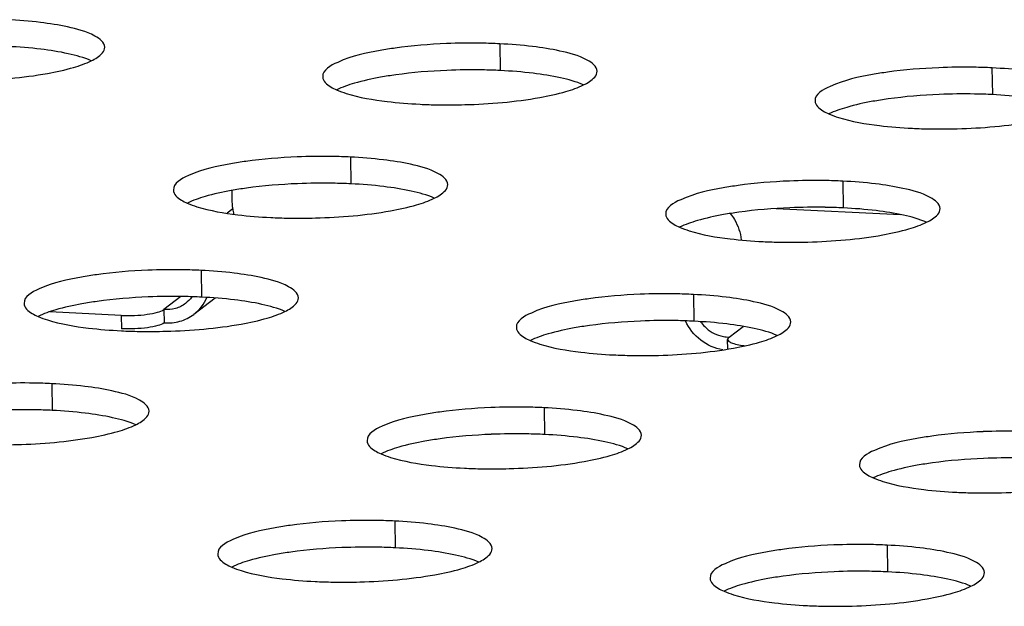
# Model space of a CAD drawing. Units: millimetres. Extents: x 0 to 420, y 0 to 297.
# Drawn here: x 314 to 317, y 128 to 130 of the extents above; entities that cross this region are included whole.
import ezdxf

# ---------------------------------------------------------------- set-up
doc = ezdxf.new("R2010")
doc.units = ezdxf.units.MM
doc.header["$LTSCALE"] = 23.1
doc.layers.get('0').update_dxf_attribs({"linetype": 'CONTINUOUS'})

msp = doc.modelspace()

# ---------------------------------------------------------------- linework, layer by layer
at = {"color": 9, "linetype": 'CONTINUOUS'}
for p, q in [((315.3351, 129.9182), (315.3366, 129.8403)), ((316.7702, 129.8481), (316.7718, 129.7701)), ((314.8998, 129.5882), (314.9014, 129.5102)), ((316.335, 129.518), (316.3365, 129.4401)), ((316.141, 129.4383), (316.5039, 129.4205)), ((314.4645, 129.2581), (314.4661, 129.1802)), ((315.8997, 129.188), (315.9012, 129.11)), ((314.2317, 129.127), (314.2325, 129.0881)), ((314.0292, 128.9281), (314.0308, 128.8501)), ((315.4644, 128.8579), (315.466, 128.78)), ((315.0291, 128.5279), (315.0307, 128.4499)), ((316.4643, 128.4577), (316.4658, 128.3798))]:
    msp.add_line(p, q, dxfattribs=at)
at = {"color": 7, "linetype": 'CONTINUOUS'}
for p, q in [((314.5572, 129.4371), (314.5406, 129.4245)), ((314.4058, 129.1819), (314.3564, 129.1444)), ((314.506, 129.1775), (314.4432, 129.13)), ((314.2317, 129.127), (314.0232, 129.1372)), ((314.3564, 129.1444), (314.3571, 129.1054)), ((316.0039, 129.0638), (316.045, 129.095)), ((316.0002, 129.029), (315.9996, 129.0571))]:
    msp.add_line(p, q, dxfattribs=at)
for centre, radius, start, end in [((315.2527, 128.1419), 1.7783, 89.0349, 92.3511), ((315.2556, 128.2812), 1.639, 87.2205, 89.053), ((315.2543, 128.064), 1.7783, 89.0349, 92.3511), ((315.2572, 128.2033), 1.639, 87.2205, 89.053), ((316.6879, 128.0718), 1.7783, 89.0349, 92.3511), ((316.6908, 128.2111), 1.639, 87.2205, 89.053), ((316.6895, 127.9938), 1.7783, 89.0349, 92.3511), ((316.6923, 128.1331), 1.639, 87.2205, 89.053), ((315.1824, 131.3792), 1.639, 267.2205, 269.053), ((316.6176, 131.3091), 1.639, 267.2205, 269.053), ((314.8175, 127.8119), 1.7783, 89.0349, 92.3511), ((314.8203, 127.9512), 1.639, 87.2205, 89.053), ((314.819, 127.7339), 1.7783, 89.0349, 92.3511), ((314.8219, 127.8732), 1.639, 87.2205, 89.053), ((316.2526, 127.7417), 1.7783, 89.0349, 92.3511), ((316.2555, 127.881), 1.639, 87.2205, 89.053), ((314.8041, 129.4656), 0.2486, 186.5924, 189.9525), ((314.7714, 129.4601), 0.2153, 190.024, 190.2456), ((316.2542, 127.6638), 1.7783, 89.0349, 92.3511), ((316.257, 127.803), 1.639, 87.2205, 89.053), ((314.7471, 131.0492), 1.639, 267.2205, 269.053), ((316.1823, 130.979), 1.639, 267.2205, 269.053), ((314.3822, 127.4818), 1.7783, 89.0349, 92.3511), ((314.385, 127.6211), 1.639, 87.2205, 89.053), ((314.3837, 127.4039), 1.7783, 89.0349, 92.3511), ((314.3866, 127.5432), 1.639, 87.2205, 89.053), ((315.8173, 127.4117), 1.7783, 89.0349, 92.3511), ((315.8202, 127.5509), 1.639, 87.2205, 89.053), ((315.8189, 127.3337), 1.7783, 89.0349, 92.3511), ((315.8218, 127.473), 1.639, 87.2205, 89.053), ((314.3118, 130.7191), 1.639, 267.2205, 269.053), ((316.0046, 129.1611), 0.0973, 255.1552, 264.7562), ((316.0043, 129.158), 0.0941, 264.7732, 269.7805), ((315.747, 130.649), 1.639, 267.2205, 269.053), ((313.9469, 127.1518), 1.7783, 89.0349, 92.3511), ((313.9498, 127.291), 1.639, 87.2205, 89.053), ((313.9485, 127.0738), 1.7783, 89.0349, 92.3511), ((313.9513, 127.2131), 1.639, 87.2205, 89.053), ((315.3821, 127.0816), 1.7783, 89.0349, 92.3511), ((315.3849, 127.2209), 1.639, 87.2205, 89.053), ((315.3836, 127.0037), 1.7783, 89.0349, 92.3511), ((315.3865, 127.1429), 1.639, 87.2205, 89.053), ((316.8172, 127.0115), 1.7783, 89.0349, 92.3511), ((316.8188, 126.9335), 1.7783, 89.0349, 92.3511), ((315.3117, 130.3189), 1.639, 267.2205, 269.053), ((316.7469, 130.2488), 1.639, 267.2205, 269.053), ((314.9468, 126.7516), 1.7783, 89.0349, 92.3511), ((314.9496, 126.8908), 1.639, 87.2205, 89.053), ((314.9483, 126.6736), 1.7783, 89.0349, 92.3511), ((314.9512, 126.8129), 1.639, 87.2205, 89.053), ((316.3819, 126.6814), 1.7783, 89.0349, 92.3511), ((316.3848, 126.8207), 1.639, 87.2205, 89.053), ((316.3835, 126.6035), 1.7783, 89.0349, 92.3511), ((316.3864, 126.7427), 1.639, 87.2205, 89.053), ((314.8764, 129.9889), 1.639, 267.2205, 269.053), ((316.3116, 129.9187), 1.639, 267.2205, 269.053)]:
    msp.add_arc(centre, radius, start, end, dxfattribs=at)
for points in [[(313.996, 129.9804), (313.9641, 129.9843), (313.932, 129.9868), (313.8999, 129.9884)], [(314.0755, 129.9673), (314.0493, 129.9731), (314.0227, 129.9772), (313.996, 129.9804)], [(313.9976, 129.9025), (313.9657, 129.9063), (313.9336, 129.9089), (313.9015, 129.9104)], [(315.4312, 129.9103), (315.3993, 129.9141), (315.3672, 129.9167), (315.3351, 129.9182)], [(315.5107, 129.8971), (315.4844, 129.9029), (315.4578, 129.907), (315.4312, 129.9103)], [(314.0771, 129.8893), (314.0509, 129.8951), (314.0242, 129.8992), (313.9976, 129.9025)], [(314.1446, 129.8687), (314.1231, 129.8782), (314.1001, 129.8843), (314.0771, 129.8893)], [(314.093, 129.8494), (314.1106, 129.8546), (314.1281, 129.8605), (314.1446, 129.8686)], [(314.0165, 129.8319), (314.0423, 129.8365), (314.0679, 129.8421), (314.093, 129.8494)], [(315.4327, 129.8323), (315.4008, 129.8362), (315.3687, 129.8387), (315.3366, 129.8403)], [(315.5122, 129.8192), (315.486, 129.825), (315.4594, 129.8291), (315.4327, 129.8323)], [(316.8663, 129.8401), (316.8344, 129.844), (316.8023, 129.8465), (316.7702, 129.8481)], [(314.9114, 129.8032), (314.8938, 129.7981), (314.8763, 129.7921), (314.8599, 129.7841)], [(314.9879, 129.8207), (314.9621, 129.8161), (314.9365, 129.8106), (314.9114, 129.8032)], [(315.5798, 129.7985), (315.5582, 129.808), (315.5352, 129.8141), (315.5122, 129.8192)], [(315.5282, 129.7793), (315.5458, 129.7844), (315.5632, 129.7904), (315.5797, 129.7984)], [(315.4517, 129.7618), (315.4774, 129.7664), (315.5031, 129.7719), (315.5282, 129.7793)], [(316.8679, 129.7622), (316.836, 129.766), (316.8039, 129.7686), (316.7718, 129.7701)], [(315.0069, 129.7502), (315.0388, 129.7463), (315.0708, 129.7438), (315.1029, 129.7422)], [(316.423, 129.7506), (316.3973, 129.746), (316.3717, 129.7404), (316.3466, 129.7331)], [(316.3466, 129.7331), (316.329, 129.7279), (316.3115, 129.722), (316.295, 129.7139)], [(316.442, 129.68), (316.4739, 129.6762), (316.506, 129.6736), (316.5381, 129.6721)], [(314.9959, 129.5802), (314.964, 129.5841), (314.9319, 129.5866), (314.8998, 129.5882)], [(315.0754, 129.5671), (315.0492, 129.5729), (315.0225, 129.577), (314.9959, 129.5802)], [(314.9974, 129.5023), (314.9655, 129.5061), (314.9335, 129.5087), (314.9014, 129.5102)], [(316.431, 129.5101), (316.3991, 129.5139), (316.367, 129.5165), (316.335, 129.518)], [(316.5105, 129.4969), (316.4843, 129.5027), (316.4577, 129.5068), (316.431, 129.5101)], [(314.5526, 129.4907), (314.5269, 129.4861), (314.5012, 129.4805), (314.4761, 129.4732)], [(315.077, 129.4891), (315.0507, 129.4949), (315.0241, 129.499), (314.9974, 129.5023)], [(315.1445, 129.4685), (315.123, 129.478), (315.1, 129.4841), (315.077, 129.4891)], [(314.4761, 129.4732), (314.4585, 129.468), (314.4411, 129.4621), (314.4246, 129.454)], [(315.0929, 129.4492), (315.1105, 129.4543), (315.128, 129.4603), (315.1444, 129.4684)], [(315.0164, 129.4317), (315.0422, 129.4363), (315.0678, 129.4419), (315.0929, 129.4492)], [(316.4326, 129.4321), (316.4007, 129.436), (316.3686, 129.4385), (316.3365, 129.4401)], [(316.5121, 129.419), (316.4859, 129.4248), (316.4593, 129.4289), (316.4326, 129.4321)], [(314.5716, 129.4201), (314.6035, 129.4163), (314.6356, 129.4137), (314.6676, 129.4122)], [(315.9113, 129.403), (315.8937, 129.3979), (315.8762, 129.3919), (315.8597, 129.3839)], [(315.9877, 129.4205), (315.962, 129.4159), (315.9364, 129.4104), (315.9113, 129.403)], [(316.5797, 129.3983), (316.5581, 129.4078), (316.5351, 129.4139), (316.5121, 129.419)], [(316.528, 129.3791), (316.5456, 129.3842), (316.5631, 129.3902), (316.5796, 129.3982)], [(316.4516, 129.3616), (316.4773, 129.3662), (316.5029, 129.3717), (316.528, 129.3791)], [(316.0067, 129.35), (316.0386, 129.3461), (316.0707, 129.3436), (316.1028, 129.342)], [(314.5606, 129.2502), (314.5287, 129.254), (314.4966, 129.2566), (314.4645, 129.2581)], [(314.6401, 129.237), (314.6139, 129.2428), (314.5873, 129.2469), (314.5606, 129.2502)], [(314.4376, 129.181), (314.4325, 129.1738), (314.4262, 129.1672), (314.4191, 129.1618)], [(314.4433, 129.13), (314.4598, 129.1426), (314.4734, 129.1601), (314.4817, 129.1791)], [(314.5622, 129.1722), (314.5303, 129.1761), (314.4982, 129.1786), (314.4661, 129.1802)], [(314.6417, 129.1591), (314.6154, 129.1649), (314.5888, 129.169), (314.5622, 129.1722)], [(315.9957, 129.18), (315.9638, 129.1839), (315.9318, 129.1864), (315.8997, 129.188)], [(316.0753, 129.1669), (316.049, 129.1726), (316.0224, 129.1768), (315.9957, 129.18)], [(314.0409, 129.1431), (314.0233, 129.138), (314.0058, 129.132), (313.9893, 129.124)], [(314.1173, 129.1606), (314.0916, 129.156), (314.066, 129.1505), (314.0409, 129.1431)], [(314.7092, 129.1384), (314.6877, 129.1479), (314.6647, 129.154), (314.6417, 129.1591)], [(314.6576, 129.1192), (314.6752, 129.1243), (314.6927, 129.1303), (314.7092, 129.1383)], [(314.5811, 129.1017), (314.6069, 129.1063), (314.6325, 129.1118), (314.6576, 129.1192)], [(315.9973, 129.1021), (315.9654, 129.1059), (315.9333, 129.1085), (315.9012, 129.11)], [(314.1363, 129.0901), (314.1682, 129.0862), (314.2003, 129.0837), (314.2324, 129.0821)], [(315.5525, 129.0905), (315.5267, 129.0859), (315.5011, 129.0803), (315.476, 129.073)], [(316.0768, 129.0889), (316.0506, 129.0947), (316.024, 129.0988), (315.9973, 129.1021)], [(316.1444, 129.0683), (316.1228, 129.0778), (316.0998, 129.0839), (316.0768, 129.0889)], [(315.476, 129.073), (315.4584, 129.0678), (315.4409, 129.0619), (315.4245, 129.0538)], [(316.0928, 129.049), (316.1104, 129.0541), (316.1278, 129.0601), (316.1443, 129.0682)], [(316.0163, 129.0315), (316.042, 129.0361), (316.0677, 129.0417), (316.0928, 129.049)], [(315.5715, 129.0199), (315.6034, 129.0161), (315.6354, 129.0135), (315.6675, 129.0119)], [(314.1253, 128.9201), (314.0934, 128.924), (314.0613, 128.9265), (314.0292, 128.9281)], [(314.2048, 128.907), (314.1786, 128.9128), (314.152, 128.9169), (314.1253, 128.9201)], [(314.1269, 128.8422), (314.095, 128.846), (314.0629, 128.8486), (314.0308, 128.8501)], [(315.5605, 128.85), (315.5286, 128.8538), (315.4965, 128.8564), (315.4644, 128.8579)], [(315.64, 128.8368), (315.6138, 128.8426), (315.5871, 128.8467), (315.5605, 128.85)], [(314.2064, 128.829), (314.1802, 128.8348), (314.1536, 128.8389), (314.1269, 128.8422)], [(314.2739, 128.8084), (314.2524, 128.8179), (314.2294, 128.824), (314.2064, 128.829)], [(314.2223, 128.7891), (314.2399, 128.7942), (314.2574, 128.8002), (314.2739, 128.8083)], [(314.1459, 128.7716), (314.1716, 128.7762), (314.1972, 128.7818), (314.2223, 128.7891)], [(315.562, 128.772), (315.5301, 128.7759), (315.4981, 128.7784), (315.466, 128.78)], [(315.6416, 128.7589), (315.6153, 128.7646), (315.5887, 128.7688), (315.562, 128.772)], [(315.0407, 128.7429), (315.0231, 128.7378), (315.0057, 128.7318), (314.9892, 128.7238)], [(315.1172, 128.7604), (315.0915, 128.7558), (315.0658, 128.7503), (315.0407, 128.7429)], [(315.7091, 128.7382), (315.6876, 128.7477), (315.6646, 128.7538), (315.6416, 128.7589)], [(315.6575, 128.7189), (315.6751, 128.7241), (315.6925, 128.7301), (315.709, 128.7381)], [(315.581, 128.7014), (315.6067, 128.7061), (315.6324, 128.7116), (315.6575, 128.7189)], [(315.1362, 128.6899), (315.1681, 128.686), (315.2001, 128.6835), (315.2322, 128.6819)], [(316.5523, 128.6903), (316.5266, 128.6856), (316.501, 128.6801), (316.4759, 128.6728)], [(316.4759, 128.6728), (316.4583, 128.6676), (316.4408, 128.6616), (316.4243, 128.6536)], [(316.5713, 128.6197), (316.6032, 128.6159), (316.6353, 128.6133), (316.6674, 128.6117)], [(315.1252, 128.5199), (315.0933, 128.5238), (315.0612, 128.5263), (315.0291, 128.5279)], [(315.2047, 128.5068), (315.1785, 128.5125), (315.1519, 128.5167), (315.1252, 128.5199)], [(315.1268, 128.442), (315.0949, 128.4458), (315.0628, 128.4484), (315.0307, 128.4499)], [(316.5603, 128.4497), (316.5284, 128.4536), (316.4964, 128.4561), (316.4643, 128.4577)], [(316.6399, 128.4366), (316.6136, 128.4424), (316.587, 128.4465), (316.5603, 128.4497)], [(314.6819, 128.4304), (314.6562, 128.4257), (314.6305, 128.4202), (314.6055, 128.4129)], [(315.2063, 128.4288), (315.18, 128.4346), (315.1534, 128.4387), (315.1268, 128.442)], [(315.2738, 128.4082), (315.2523, 128.4177), (315.2293, 128.4238), (315.2063, 128.4288)], [(314.6055, 128.4129), (314.5879, 128.4077), (314.5704, 128.4017), (314.5539, 128.3937)], [(315.1457, 128.3714), (315.1715, 128.376), (315.1971, 128.3816), (315.2222, 128.3889)], [(315.2222, 128.3889), (315.2398, 128.394), (315.2573, 128.4), (315.2737, 128.408)], [(316.1171, 128.3602), (316.0913, 128.3556), (316.0657, 128.3501), (316.0406, 128.3427)], [(316.5619, 128.3718), (316.53, 128.3757), (316.4979, 128.3782), (316.4658, 128.3798)], [(316.6414, 128.3587), (316.6152, 128.3644), (316.5886, 128.3686), (316.5619, 128.3718)], [(314.7009, 128.3598), (314.7328, 128.356), (314.7649, 128.3534), (314.797, 128.3518)], [(316.0406, 128.3427), (316.023, 128.3376), (316.0055, 128.3316), (315.989, 128.3236)], [(316.709, 128.338), (316.6874, 128.3475), (316.6644, 128.3536), (316.6414, 128.3587)], [(316.6573, 128.3187), (316.6749, 128.3239), (316.6924, 128.3299), (316.7089, 128.3379)], [(316.5809, 128.3012), (316.6066, 128.3059), (316.6323, 128.3114), (316.6573, 128.3187)], [(316.136, 128.2897), (316.1679, 128.2858), (316.2, 128.2833), (316.2321, 128.2817)]]:
    msp.add_open_spline(points, degree=3, dxfattribs=at)
for points, knots in [([(314.1838, 129.9085), (314.1834, 129.9228), (314.1411, 129.9529), (314.1029, 129.9613), (314.0755, 129.9673)], [0, 0, 0, 0, 0.33817, 1, 1, 1, 1]), ([(315.1798, 129.9187), (315.1299, 129.9167), (315.0651, 129.9114), (315.001, 129.9013), (314.9863, 129.8987)], [0, 0, 0, 0, 0.769234, 1, 1, 1, 1]), ([(314.1446, 129.8686), (314.1505, 129.8714), (314.1666, 129.88), (314.184, 129.896), (314.1838, 129.9085)], [0, 0, 0, 0, 0.345202, 1, 1, 1, 1]), ([(314.9863, 129.8987), (314.9443, 129.8911), (314.8902, 129.8809), (314.8186, 129.8423), (314.8191, 129.8221)], [0, 0, 0, 0, 0.678582, 1, 1, 1, 1]), ([(315.6189, 129.8384), (315.6186, 129.8527), (315.5763, 129.8828), (315.5381, 129.8911), (315.5107, 129.8971)], [0, 0, 0, 0, 0.33817, 1, 1, 1, 1]), ([(313.7202, 129.8107), (313.7461, 129.8102), (313.8452, 129.8108), (313.9445, 129.819), (314.0165, 129.8319)], [0, 0, 0, 0, 0.261909, 1, 1, 1, 1]), ([(315.1814, 129.8407), (315.1315, 129.8387), (315.0667, 129.8334), (315.0026, 129.8234), (314.9879, 129.8207)], [0, 0, 0, 0, 0.769234, 1, 1, 1, 1]), ([(315.5797, 129.7984), (315.5856, 129.8013), (315.6017, 129.8099), (315.6192, 129.8259), (315.6189, 129.8384)], [0, 0, 0, 0, 0.345202, 1, 1, 1, 1]), ([(316.4215, 129.8285), (316.3794, 129.821), (316.3254, 129.8107), (316.2538, 129.7722), (316.2543, 129.7519)], [0, 0, 0, 0, 0.678582, 1, 1, 1, 1]), ([(316.6149, 129.8485), (316.5651, 129.8465), (316.5003, 129.8412), (316.4362, 129.8312), (316.4215, 129.8285)], [0, 0, 0, 0, 0.769234, 1, 1, 1, 1]), ([(314.8191, 129.8221), (314.8194, 129.8097), (314.8375, 129.7945), (314.8538, 129.7866), (314.8598, 129.784)], [0, 0, 0, 0, 0.655842, 1, 1, 1, 1]), ([(314.8598, 129.784), (314.8688, 129.78), (314.9165, 129.7631), (314.9666, 129.755), (315.0069, 129.7502)], [0, 0, 0, 0, 0.196039, 1, 1, 1, 1]), ([(316.6165, 129.7706), (316.5667, 129.7685), (316.5019, 129.7633), (316.4378, 129.7532), (316.423, 129.7506)], [0, 0, 0, 0, 0.769234, 1, 1, 1, 1]), ([(315.1553, 129.7405), (315.1813, 129.7401), (315.2804, 129.7407), (315.3797, 129.7488), (315.4517, 129.7618)], [0, 0, 0, 0, 0.261909, 1, 1, 1, 1]), ([(316.2543, 129.7519), (316.2545, 129.7395), (316.2726, 129.7244), (316.289, 129.7164), (316.2949, 129.7138)], [0, 0, 0, 0, 0.655842, 1, 1, 1, 1]), ([(316.2949, 129.7138), (316.304, 129.7098), (316.3516, 129.693), (316.4018, 129.6849), (316.442, 129.68)], [0, 0, 0, 0, 0.196039, 1, 1, 1, 1]), ([(316.5905, 129.6704), (316.6164, 129.6699), (316.7155, 129.6705), (316.8148, 129.6787), (316.8869, 129.6916)], [0, 0, 0, 0, 0.261909, 1, 1, 1, 1]), ([(314.551, 129.5686), (314.509, 129.5611), (314.455, 129.5508), (314.3834, 129.5123), (314.3838, 129.492)], [0, 0, 0, 0, 0.678582, 1, 1, 1, 1]), ([(314.7445, 129.5886), (314.6947, 129.5866), (314.6299, 129.5813), (314.5658, 129.5713), (314.551, 129.5686)], [0, 0, 0, 0, 0.769234, 1, 1, 1, 1]), ([(315.1836, 129.5083), (315.1833, 129.5226), (315.141, 129.5527), (315.1028, 129.5611), (315.0754, 129.5671)], [0, 0, 0, 0, 0.33817, 1, 1, 1, 1]), ([(314.7461, 129.5107), (314.6962, 129.5086), (314.6314, 129.5034), (314.5673, 129.4933), (314.5526, 129.4907)], [0, 0, 0, 0, 0.769234, 1, 1, 1, 1]), ([(315.1444, 129.4684), (315.1503, 129.4712), (315.1664, 129.4798), (315.1839, 129.4958), (315.1836, 129.5083)], [0, 0, 0, 0, 0.345202, 1, 1, 1, 1]), ([(316.1797, 129.5185), (316.1298, 129.5164), (316.065, 129.5112), (316.0009, 129.5011), (315.9862, 129.4985)], [0, 0, 0, 0, 0.769234, 1, 1, 1, 1]), ([(314.3838, 129.492), (314.3841, 129.4796), (314.4022, 129.4645), (314.4185, 129.4565), (314.4245, 129.4539)], [0, 0, 0, 0, 0.655842, 1, 1, 1, 1]), ([(314.5572, 129.4371), (314.5567, 129.4413), (314.555, 129.4593), (314.5548, 129.4773), (314.5553, 129.4911)], [0, 0, 0, 0, 0.236456, 1, 1, 1, 1]), ([(315.9862, 129.4985), (315.9441, 129.4909), (315.8901, 129.4807), (315.8185, 129.4421), (315.819, 129.4219)], [0, 0, 0, 0, 0.678582, 1, 1, 1, 1]), ([(316.6188, 129.4381), (316.6185, 129.4525), (316.5762, 129.4826), (316.5379, 129.4909), (316.5105, 129.4969)], [0, 0, 0, 0, 0.33817, 1, 1, 1, 1]), ([(314.4245, 129.4539), (314.4336, 129.4499), (314.4812, 129.4331), (314.5314, 129.425), (314.5716, 129.4201)], [0, 0, 0, 0, 0.196039, 1, 1, 1, 1]), ([(314.72, 129.4105), (314.746, 129.41), (314.8451, 129.4106), (314.9444, 129.4188), (315.0164, 129.4317)], [0, 0, 0, 0, 0.261909, 1, 1, 1, 1]), ([(316.1812, 129.4405), (316.1314, 129.4385), (316.0666, 129.4332), (316.0025, 129.4232), (315.9877, 129.4205)], [0, 0, 0, 0, 0.769234, 1, 1, 1, 1]), ([(316.0073, 129.4237), (316.0117, 129.4181), (316.0277, 129.3952), (316.0371, 129.3676), (316.0393, 129.3468)], [0, 0, 0, 0, 0.252888, 1, 1, 1, 1]), ([(316.5796, 129.3982), (316.5855, 129.4011), (316.6016, 129.4097), (316.6191, 129.4257), (316.6188, 129.4381)], [0, 0, 0, 0, 0.345202, 1, 1, 1, 1]), ([(315.819, 129.4219), (315.8192, 129.4094), (315.8374, 129.3943), (315.8537, 129.3864), (315.8597, 129.3837)], [0, 0, 0, 0, 0.655842, 1, 1, 1, 1]), ([(315.8597, 129.3837), (315.8687, 129.3798), (315.9163, 129.3629), (315.9665, 129.3548), (316.0067, 129.35)], [0, 0, 0, 0, 0.196039, 1, 1, 1, 1]), ([(316.1552, 129.3403), (316.1812, 129.3399), (316.2803, 129.3405), (316.3796, 129.3486), (316.4516, 129.3616)], [0, 0, 0, 0, 0.261909, 1, 1, 1, 1]), ([(314.3092, 129.2586), (314.2594, 129.2565), (314.1946, 129.2513), (314.1305, 129.2412), (314.1157, 129.2386)], [0, 0, 0, 0, 0.769234, 1, 1, 1, 1]), ([(314.1157, 129.2386), (314.0737, 129.231), (314.0197, 129.2208), (313.9481, 129.1822), (313.9485, 129.162)], [0, 0, 0, 0, 0.678582, 1, 1, 1, 1]), ([(314.7484, 129.1783), (314.748, 129.1926), (314.7057, 129.2227), (314.6675, 129.231), (314.6401, 129.237)], [0, 0, 0, 0, 0.33817, 1, 1, 1, 1]), ([(314.3108, 129.1806), (314.2609, 129.1786), (314.1961, 129.1733), (314.132, 129.1633), (314.1173, 129.1606)], [0, 0, 0, 0, 0.769234, 1, 1, 1, 1]), ([(314.7092, 129.1383), (314.7151, 129.1412), (314.7312, 129.1498), (314.7486, 129.1658), (314.7484, 129.1783)], [0, 0, 0, 0, 0.345202, 1, 1, 1, 1]), ([(315.5509, 129.1684), (315.5088, 129.1609), (315.4548, 129.1506), (315.3832, 129.1121), (315.3837, 129.0918)], [0, 0, 0, 0, 0.678582, 1, 1, 1, 1]), ([(315.7444, 129.1884), (315.6945, 129.1864), (315.6297, 129.1811), (315.5656, 129.1711), (315.5509, 129.1684)], [0, 0, 0, 0, 0.769234, 1, 1, 1, 1]), ([(316.1835, 129.1081), (316.1832, 129.1224), (316.1409, 129.1525), (316.1026, 129.1609), (316.0753, 129.1669)], [0, 0, 0, 0, 0.33817, 1, 1, 1, 1]), ([(313.9485, 129.162), (313.9488, 129.1495), (313.9669, 129.1344), (313.9833, 129.1265), (313.9892, 129.1238)], [0, 0, 0, 0, 0.655842, 1, 1, 1, 1]), ([(314.2317, 129.127), (314.2446, 129.1264), (314.27, 129.1264), (314.3057, 129.1293), (314.3345, 129.1347), (314.351, 129.1403), (314.3564, 129.1444)], [0, 0, 0, 0, 0.305371, 0.600068, 0.842064, 1, 1, 1, 1]), ([(314.4191, 129.1618), (314.4104, 129.1552), (314.39, 129.1451), (314.3675, 129.1433), (314.3564, 129.1444)], [0, 0, 0, 0, 0.495748, 1, 1, 1, 1]), ([(313.9892, 129.1238), (313.9983, 129.1199), (314.0459, 129.103), (314.0961, 129.0949), (314.1363, 129.0901)], [0, 0, 0, 0, 0.196039, 1, 1, 1, 1]), ([(314.3571, 129.1054), (314.3724, 129.1041), (314.4034, 129.107), (314.4313, 129.1209), (314.4433, 129.13)], [0, 0, 0, 0, 0.504121, 1, 1, 1, 1]), ([(315.7459, 129.1105), (315.6961, 129.1084), (315.6313, 129.1032), (315.5672, 129.0931), (315.5525, 129.0905)], [0, 0, 0, 0, 0.769234, 1, 1, 1, 1]), ([(315.9853, 129.0266), (315.9623, 129.0304), (315.9172, 129.0505), (315.8869, 129.0892), (315.877, 129.1108)], [0, 0, 0, 0, 0.495616, 1, 1, 1, 1]), ([(315.9209, 129.1087), (315.9244, 129.1036), (315.9399, 129.0849), (315.9622, 129.0717), (315.9797, 129.067)], [0, 0, 0, 0, 0.254237, 1, 1, 1, 1]), ([(316.1443, 129.0682), (316.1502, 129.071), (316.1663, 129.0796), (316.1838, 129.0956), (316.1835, 129.1081)], [0, 0, 0, 0, 0.345202, 1, 1, 1, 1]), ([(314.3571, 129.1054), (314.3518, 129.1013), (314.3353, 129.0958), (314.3065, 129.0903), (314.2708, 129.0874), (314.2454, 129.0874), (314.2325, 129.0881)], [0, 0, 0, 0, 0.157936, 0.399932, 0.694629, 1, 1, 1, 1]), ([(314.2848, 129.0804), (314.3107, 129.08), (314.4098, 129.0806), (314.5091, 129.0887), (314.5811, 129.1017)], [0, 0, 0, 0, 0.261909, 1, 1, 1, 1]), ([(315.3837, 129.0918), (315.384, 129.0794), (315.4021, 129.0643), (315.4184, 129.0563), (315.4244, 129.0537)], [0, 0, 0, 0, 0.655842, 1, 1, 1, 1]), ([(315.4244, 129.0537), (315.4334, 129.0497), (315.481, 129.0329), (315.5312, 129.0248), (315.5715, 129.0199)], [0, 0, 0, 0, 0.196039, 1, 1, 1, 1]), ([(316.0039, 129.0638), (316.0033, 129.0633), (316.0012, 129.0616), (315.9996, 129.059), (315.9996, 129.0571)], [0, 0, 0, 0, 0.310847, 1, 1, 1, 1]), ([(315.9996, 129.0571), (315.9997, 129.0549), (316.0043, 129.0495), (316.0217, 129.0427), (316.0384, 129.0399), (316.0511, 129.0386)], [0, 0, 0, 0, 0.120398, 0.324824, 1, 1, 1, 1]), ([(315.7199, 129.0102), (315.7459, 129.0098), (315.845, 129.0104), (315.9443, 129.0186), (316.0163, 129.0315)], [0, 0, 0, 0, 0.261909, 1, 1, 1, 1]), ([(314.3131, 128.8482), (314.3128, 128.8625), (314.2704, 128.8926), (314.2322, 128.901), (314.2048, 128.907)], [0, 0, 0, 0, 0.33817, 1, 1, 1, 1]), ([(314.2739, 128.8083), (314.2798, 128.8111), (314.2959, 128.8197), (314.3133, 128.8357), (314.3131, 128.8482)], [0, 0, 0, 0, 0.345202, 1, 1, 1, 1]), ([(315.3091, 128.8584), (315.2592, 128.8563), (315.1945, 128.8511), (315.1304, 128.841), (315.1156, 128.8384)], [0, 0, 0, 0, 0.769234, 1, 1, 1, 1]), ([(315.1156, 128.8384), (315.0736, 128.8308), (315.0195, 128.8206), (314.948, 128.782), (314.9484, 128.7618)], [0, 0, 0, 0, 0.678582, 1, 1, 1, 1]), ([(315.7482, 128.778), (315.7479, 128.7924), (315.7056, 128.8224), (315.6674, 128.8308), (315.64, 128.8368)], [0, 0, 0, 0, 0.33817, 1, 1, 1, 1]), ([(313.8495, 128.7503), (313.8754, 128.7499), (313.9745, 128.7505), (314.0739, 128.7587), (314.1459, 128.7716)], [0, 0, 0, 0, 0.261909, 1, 1, 1, 1]), ([(315.3107, 128.7804), (315.2608, 128.7784), (315.196, 128.7731), (315.1319, 128.7631), (315.1172, 128.7604)], [0, 0, 0, 0, 0.769234, 1, 1, 1, 1]), ([(315.709, 128.7381), (315.7149, 128.741), (315.731, 128.7496), (315.7485, 128.7656), (315.7482, 128.778)], [0, 0, 0, 0, 0.345202, 1, 1, 1, 1]), ([(316.5508, 128.7682), (316.5087, 128.7607), (316.4547, 128.7504), (316.3831, 128.7119), (316.3836, 128.6916)], [0, 0, 0, 0, 0.678582, 1, 1, 1, 1]), ([(316.7443, 128.7882), (316.6944, 128.7862), (316.6296, 128.7809), (316.5655, 128.7709), (316.5508, 128.7682)], [0, 0, 0, 0, 0.769234, 1, 1, 1, 1]), ([(314.9484, 128.7618), (314.9487, 128.7493), (314.9668, 128.7342), (314.9831, 128.7263), (314.9891, 128.7236)], [0, 0, 0, 0, 0.655842, 1, 1, 1, 1]), ([(314.9891, 128.7236), (314.9981, 128.7197), (315.0458, 128.7028), (315.0959, 128.6947), (315.1362, 128.6899)], [0, 0, 0, 0, 0.196039, 1, 1, 1, 1]), ([(316.7458, 128.7103), (316.696, 128.7082), (316.6312, 128.703), (316.5671, 128.6929), (316.5523, 128.6903)], [0, 0, 0, 0, 0.769234, 1, 1, 1, 1]), ([(315.2846, 128.6802), (315.3106, 128.6798), (315.4097, 128.6804), (315.509, 128.6885), (315.581, 128.7014)], [0, 0, 0, 0, 0.261909, 1, 1, 1, 1]), ([(316.3836, 128.6916), (316.3838, 128.6792), (316.402, 128.6641), (316.4183, 128.6561), (316.4243, 128.6535)], [0, 0, 0, 0, 0.655842, 1, 1, 1, 1]), ([(316.4243, 128.6535), (316.4333, 128.6495), (316.4809, 128.6327), (316.5311, 128.6246), (316.5713, 128.6197)], [0, 0, 0, 0, 0.196039, 1, 1, 1, 1]), ([(316.7198, 128.61), (316.7457, 128.6096), (316.8448, 128.6102), (316.9442, 128.6184), (317.0162, 128.6313)], [0, 0, 0, 0, 0.261909, 1, 1, 1, 1]), ([(314.6803, 128.5083), (314.6383, 128.5008), (314.5843, 128.4905), (314.5127, 128.452), (314.5131, 128.4317)], [0, 0, 0, 0, 0.678582, 1, 1, 1, 1]), ([(314.8738, 128.5283), (314.824, 128.5263), (314.7592, 128.521), (314.6951, 128.511), (314.6803, 128.5083)], [0, 0, 0, 0, 0.769234, 1, 1, 1, 1]), ([(315.3129, 128.448), (315.3126, 128.4623), (315.2703, 128.4924), (315.2321, 128.5008), (315.2047, 128.5068)], [0, 0, 0, 0, 0.33817, 1, 1, 1, 1]), ([(314.8754, 128.4504), (314.8255, 128.4483), (314.7607, 128.4431), (314.6966, 128.433), (314.6819, 128.4304)], [0, 0, 0, 0, 0.769234, 1, 1, 1, 1]), ([(315.2737, 128.408), (315.2797, 128.4109), (315.2957, 128.4195), (315.3132, 128.4355), (315.3129, 128.448)], [0, 0, 0, 0, 0.345202, 1, 1, 1, 1]), ([(316.309, 128.4582), (316.2591, 128.4561), (316.1943, 128.4509), (316.1302, 128.4408), (316.1155, 128.4382)], [0, 0, 0, 0, 0.769234, 1, 1, 1, 1]), ([(314.5131, 128.4317), (314.5134, 128.4193), (314.5315, 128.4042), (314.5478, 128.3962), (314.5538, 128.3936)], [0, 0, 0, 0, 0.655842, 1, 1, 1, 1]), ([(316.1155, 128.4382), (316.0734, 128.4306), (316.0194, 128.4204), (315.9478, 128.3818), (315.9483, 128.3616)], [0, 0, 0, 0, 0.678582, 1, 1, 1, 1]), ([(316.7481, 128.3778), (316.7478, 128.3922), (316.7055, 128.4222), (316.6672, 128.4306), (316.6399, 128.4366)], [0, 0, 0, 0, 0.33817, 1, 1, 1, 1]), ([(314.5538, 128.3936), (314.5629, 128.3896), (314.6105, 128.3728), (314.6607, 128.3647), (314.7009, 128.3598)], [0, 0, 0, 0, 0.196039, 1, 1, 1, 1]), ([(314.8494, 128.3501), (314.8753, 128.3497), (314.9744, 128.3503), (315.0737, 128.3585), (315.1457, 128.3714)], [0, 0, 0, 0, 0.261909, 1, 1, 1, 1]), ([(315.9483, 128.3616), (315.9486, 128.3491), (315.9667, 128.334), (315.983, 128.3261), (315.989, 128.3234)], [0, 0, 0, 0, 0.655842, 1, 1, 1, 1]), ([(316.3105, 128.3802), (316.2607, 128.3782), (316.1959, 128.3729), (316.1318, 128.3629), (316.1171, 128.3602)], [0, 0, 0, 0, 0.769234, 1, 1, 1, 1]), ([(316.7089, 128.3379), (316.7148, 128.3408), (316.7309, 128.3494), (316.7484, 128.3654), (316.7481, 128.3778)], [0, 0, 0, 0, 0.345202, 1, 1, 1, 1]), ([(315.989, 128.3234), (315.998, 128.3195), (316.0456, 128.3026), (316.0958, 128.2945), (316.136, 128.2897)], [0, 0, 0, 0, 0.196039, 1, 1, 1, 1]), ([(316.2845, 128.28), (316.3105, 128.2795), (316.4096, 128.2801), (316.5089, 128.2883), (316.5809, 128.3012)], [0, 0, 0, 0, 0.261909, 1, 1, 1, 1])]:
    msp.add_open_spline(points, degree=3, knots=knots, dxfattribs=at)

doc.saveas('drawing.dxf')
